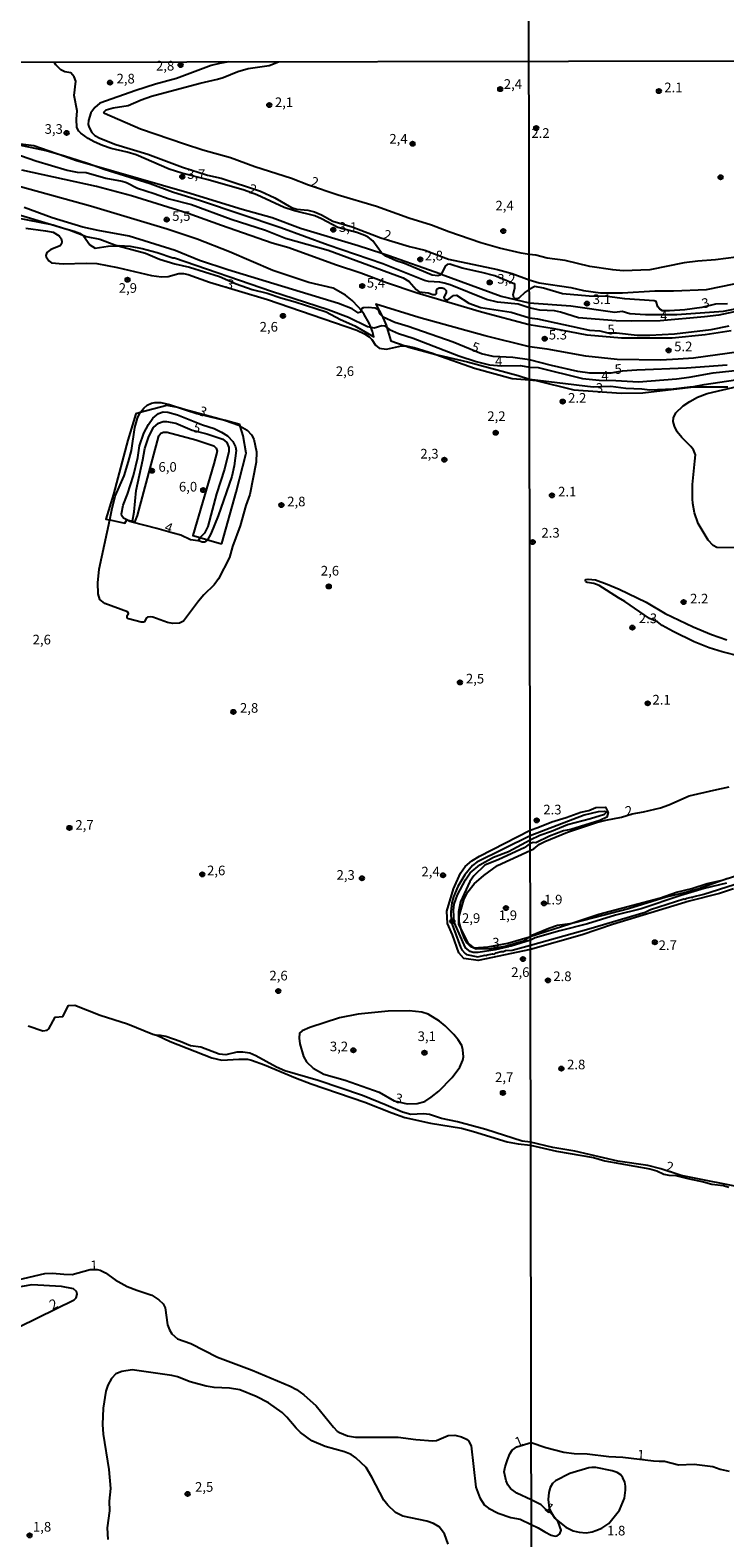
# Model space of a CAD drawing. Units: millimetres. Extents: x 180692 to 183113, y 1682592 to 1685369.
# Drawn here: x 182014 to 182194, y 1683321 to 1683712 of the extents above; entities that cross this region are included whole.
import ezdxf
from ezdxf.enums import TextEntityAlignment as Align

# ---------------------------------------------------------------- set-up
doc = ezdxf.new("R2010")
doc.units = ezdxf.units.MM
doc.header["$MEASUREMENT"] = 0
for name, color, linetype in [('IMAGEM', 7, 'Continuous'), ('V-AREIA', 2, 'Continuous'), ('V-ATERRO', 3, 'Continuous'), ('V-CURVA_DE_NIVEL', 4, 'Continuous'), ('V-CURVA_MESTRA', 1, 'Continuous'), ('V-PONTO_DE_APARELHO', 4, 'Continuous'), ('V-TEXTO_DE_ALTIMETRIA', 2, 'Continuous'), ('X-LIMITE_1000', 7, 'Continuous')]:
    doc.layers.add(name, color=color, linetype=linetype)
picture_1 = doc.add_image_def('image1.jpg', size_in_pixel=(4033, 4627))

# ---------------------------------------------------------------- blocks, each defined once
blk = doc.blocks.new('805')
at = {"color": 0, "linetype": 'ByBlock', "lineweight": -2}
for radius in [0.562, 0.0806]:
    blk.add_circle((0, 0), radius, dxfattribs=at)

msp = doc.modelspace()

# ---------------------------------------------------------------- linework, layer by layer
at = {"layer": 'V-AREIA'}
msp.add_lwpolyline([(182157.82, 1683322.15), (182159.39, 1683322.39), (182160.31, 1683322.77), (182160.31, 1683322.77), (182161.91, 1683323.34), (182163.7, 1683324.53), (182166.44, 1683327.99), (182167.77, 1683331.15), (182168.03, 1683333.22), (182168.03, 1683334.25), (182167.82, 1683335.3), (182167.36, 1683336.42), (182166.86, 1683337.17), (182165.9, 1683337.84), (182164.56, 1683338.26), (182160.34, 1683339.09), (182159.29, 1683339.07), (182158.52, 1683338.99), (182153.63, 1683337.5), (182149.87, 1683335.62), (182149.14, 1683334.91), (182148.48, 1683333.89), (182148.12, 1683332.62), (182147.96, 1683330.83), (182148.25, 1683328.53), (182148.57, 1683327.76), (182149.41, 1683326.46), (182149.41, 1683326.46), (182149.75, 1683325.93), (182150.1, 1683325.64), (182150.1, 1683325.64), (182152.53, 1683323.62), (182154.43, 1683322.69), (182156, 1683322.31), (182157.82, 1683322.15)], close=True, dxfattribs=at)
at = {"layer": 'V-ATERRO'}
for points in [[(182004.26, 1683683.29), (182014.7, 1683682.04), (182022.63, 1683679.2), (182025.75, 1683678.08), (182029.07, 1683677.13), (182054.29, 1683669.89), (182068.66, 1683665.45), (182076.41, 1683663.34), (182083.75, 1683660.6), (182098.77, 1683656.1), (182104.87, 1683654.08), (182106.4, 1683653.57), (182120.13, 1683648.72), (182120.26, 1683648.67), (182135.79, 1683642.9), (182143.05, 1683641.21), (182153.9, 1683640.43), (182165.24, 1683638.81), (182167.21, 1683639.02), (182169.15, 1683638.4), (182173.19, 1683638.16), (182181.38, 1683638.13), (182193.42, 1683639.01), (182201.24, 1683640.55)], [(182195.46, 1683633.93), (182188.66, 1683632.89), (182180.1, 1683632.07), (182167.03, 1683632.07), (182158.11, 1683632.82), (182149.55, 1683634.47), (182143.07, 1683635.5), (182130.67, 1683638.78), (182114.07, 1683643.66), (182106.09, 1683646.39), (182099.45, 1683648.87), (182092.88, 1683651.02), (182080.74, 1683655.44), (182076.48, 1683656.66), (182063.29, 1683661.22), (182054.68, 1683664.39), (182040.02, 1683668.97), (182030.9, 1683671.38), (182011.59, 1683675.61)], [(182004.07, 1683664.49), (182019.22, 1683661.5), (182019.67, 1683661.41), (182022.38, 1683660.56), (182023.8, 1683660.11), (182027.15, 1683658.79), (182028.22, 1683658.37), (182031.81, 1683657.73), (182035.69, 1683656.25), (182036.5, 1683656.02), (182043.58, 1683654.04), (182047.21, 1683652.52), (182051.19, 1683651.33), (182055, 1683650.47), (182062.77, 1683648.03), (182067.11, 1683646.08), (182071.25, 1683644.67), (182075.18, 1683643.74), (182078.66, 1683642.51), (182082.39, 1683641.47), (182090.47, 1683638.83), (182094.13, 1683636.9), (182097.84, 1683635.25), (182102.83, 1683632.34), (182102.46, 1683633.8), (182102, 1683634.89), (182101.55, 1683635.95), (182100.3, 1683638.17), (182099.49, 1683639.25), (182098.86, 1683640.08), (182097.2, 1683641.81), (182095.44, 1683643.21), (182092.23, 1683645.02), (182085.98, 1683646.47), (182076.64, 1683649.58), (182065.37, 1683654.42), (182056.97, 1683657.67), (182049.25, 1683660.27), (182029.38, 1683666.3), (182011.18, 1683671.26)], [(182197.52, 1683628.46), (182185.62, 1683626.81), (182181.67, 1683626.58), (182177.18, 1683626.36), (182165.89, 1683626.53), (182157.71, 1683627.4), (182147.72, 1683629.21), (182143.11, 1683629.75), (182131.64, 1683632.62), (182114.48, 1683637.38), (182103.32, 1683640.88), (182104.96, 1683637.77), (182105.15, 1683637.4), (182106.05, 1683635.26), (182106.19, 1683634.79), (182107.18, 1683631.38), (182110.9, 1683630.03), (182111.9, 1683629.67), (182118.87, 1683627.82), (182120.75, 1683627.32), (182127.07, 1683625.87), (182140.17, 1683622.32), (182143.13, 1683621.38), (182159.69, 1683619.41), (182164.24, 1683619.58), (182168.14, 1683619.03), (182172.27, 1683618.9), (182174.33, 1683618.63), (182180.36, 1683618.88), (182184.75, 1683619.38), (182185.31, 1683619.38), (182194.56, 1683619.43)], [(182196.07, 1683489.23), (182192.44, 1683487.95), (182184.56, 1683485.99), (182164.7, 1683479.95), (182156.76, 1683477.3), (182143.37, 1683473.49), (182129.85, 1683470.58), (182126.11, 1683471.09), (182124.84, 1683472.61), (182123.19, 1683477.24), (182121.89, 1683480.22), (182121.68, 1683483.4), (182123.41, 1683489.2), (182125.23, 1683493.24), (182126.48, 1683494.98), (182128.24, 1683496.48), (182130.17, 1683497.69), (182143.32, 1683504.44), (182145.3, 1683505.06), (182148.9, 1683506.58), (182152.66, 1683507.72), (182156.45, 1683509.09), (182158.52, 1683509.55), (182160.34, 1683510.3), (182162.87, 1683510.38), (182163.55, 1683509.01), (182163.17, 1683507.74), (182161.34, 1683506.91), (182153.84, 1683504.6), (182151.94, 1683504.21), (182148.29, 1683502.86), (182144.77, 1683501.15), (182144.11, 1683501.22), (182143.33, 1683500.97), (182141.77, 1683499.84), (182135.19, 1683496.77), (182131.57, 1683495.37), (182128.76, 1683492.6), (182127.72, 1683491.1), (182125.23, 1683485.8), (182124.74, 1683483.25), (182124.74, 1683480), (182125.54, 1683478.38), (182127.22, 1683475.01), (182128.74, 1683473.88), (182132.41, 1683474.15), (182137.49, 1683475.07), (182143.14, 1683476.76), (182143.36, 1683476.83), (182153.57, 1683480.14), (182161.08, 1683482.58), (182177.13, 1683486.9), (182181.24, 1683488.3), (182185.22, 1683489.31), (182189.16, 1683490.57), (182193.09, 1683491.46), (182204.86, 1683495.27)], [(182194.19, 1683490.63), (182188.44, 1683489.24), (182182.37, 1683487.48), (182172.06, 1683484.02), (182165.44, 1683482.37), (182158.16, 1683480.15), (182150.99, 1683478.32), (182144.64, 1683476.44), (182143.37, 1683475.84), (182138.36, 1683474.31), (182137.86, 1683474.33), (182137.61, 1683474.14), (182134.24, 1683473.38), (182129.81, 1683472.71), (182128.56, 1683472.7), (182127.75, 1683472.98), (182126.59, 1683473.91), (182123.64, 1683480.51), (182123.49, 1683483.63), (182123.64, 1683485.25), (182124.49, 1683487.68), (182126.59, 1683491.54), (182127.78, 1683493.35), (182130.25, 1683495.4), (182133.79, 1683497.41), (182137.71, 1683498.87), (182143.32, 1683501.87), (182145.87, 1683503.13), (182148.86, 1683504.15), (182152.96, 1683505.91), (182158.99, 1683507.46), (182162.63, 1683508.57), (182163.08, 1683509.05), (182162.63, 1683509.25), (182160.99, 1683509.14), (182157.29, 1683508.31), (182143.32, 1683502.97), (182129.53, 1683496.13), (182128.33, 1683495.21), (182126.37, 1683492.81), (182124.61, 1683489.81), (182123.44, 1683487.1), (182123.03, 1683485.54), (182122.74, 1683483.19), (182122.88, 1683480.61), (182125.23, 1683474.07), (182125.62, 1683473.35), (182126.45, 1683472.4), (182126.86, 1683472.15), (182129.76, 1683471.53), (182131.54, 1683471.98), (182132.02, 1683471.9), (182132.23, 1683472.09), (182133.54, 1683472.33), (182133.99, 1683472.24), (182134.48, 1683472.55), (182135.8, 1683472.95), (182136.39, 1683472.91), (182136.97, 1683473.21), (182138.65, 1683473.27), (182143.37, 1683474.62), (182158.53, 1683478.8), (182173.15, 1683483.16), (182174.51, 1683483.83), (182183.14, 1683486.6), (182183.44, 1683486.54), (182183.92, 1683486.81), (182185.1, 1683487.07), (182185.38, 1683486.98), (182185.53, 1683487.14), (182188.32, 1683487.78), (182196.19, 1683490.35)]]:
    msp.add_lwpolyline(points, dxfattribs=at)
msp.add_lwpolyline([(182040.2, 1683584.54), (182040.88, 1683584.34), (182041.5, 1683585.99), (182047.04, 1683606.69), (182047.56, 1683607.41), (182048.27, 1683607.65), (182049.24, 1683607.63), (182056.66, 1683605.62), (182061.33, 1683604.14), (182061.94, 1683603.53), (182062.17, 1683602.71), (182061.35, 1683599.45), (182055.88, 1683580.85), (182057.77, 1683580.3), (182059.65, 1683579.75), (182063.09, 1683578.74), (182063.43, 1683578.77), (182067.11, 1683592.08), (182069.7, 1683602.2), (182068.94, 1683606.71), (182068.18, 1683609.23), (182068.06, 1683609.64), (182064.32, 1683610.65), (182062.66, 1683611.11), (182053.97, 1683613.46), (182051.95, 1683614.01), (182049.16, 1683614.56), (182042.24, 1683612.74), (182041.07, 1683612.43), (182039.04, 1683605.58), (182035.27, 1683591.59), (182033.3, 1683585.11), (182034.32, 1683584.9), (182038.24, 1683584.07), (182038.75, 1683584.91), (182038.78, 1683584.95)], close=True, dxfattribs=at)
at = {"layer": 'V-CURVA_DE_NIVEL'}
for points in [[(182194.44, 1683640.92), (182191.4, 1683640.82), (182187.84, 1683639.96), (182183.45, 1683639.38), (182179.48, 1683639.09), (182177.64, 1683639.14), (182176.93, 1683639.51), (182176.41, 1683640.19), (182176.02, 1683641.5), (182175.45, 1683641.75), (182167.89, 1683642.21), (182163.25, 1683642.8), (182158.58, 1683642.96), (182151.69, 1683643.57), (182146.76, 1683645.01), (182144.49, 1683645.41), (182143.08, 1683644.69), (182142.02, 1683643.97), (182140.42, 1683642.4), (182139.96, 1683642.21), (182139.41, 1683642.26), (182139.08, 1683642.61), (182138.94, 1683643.31), (182139.34, 1683645.07), (182139.35, 1683646.04), (182134.15, 1683648.18), (182130.83, 1683649.06), (182125.66, 1683650.16), (182122.46, 1683651.23), (182121.82, 1683651.15), (182121.3, 1683650.72), (182120.44, 1683648.9), (182120.26, 1683648.67), (182119.99, 1683648.34), (182119.4, 1683648.18), (182117.96, 1683648.34), (182110.71, 1683651.41), (182108.59, 1683652.11), (182105.89, 1683653.26), (182104.87, 1683654.08), (182104.79, 1683654.14), (182102.54, 1683657.28), (182101.36, 1683658.19), (182100.5, 1683658.64), (182098.39, 1683659.42), (182093.47, 1683660.77), (182089.26, 1683663.01), (182087.51, 1683663.73), (182082.2, 1683665.07), (182079.58, 1683665.9), (182072.46, 1683669.19), (182069.21, 1683670.4), (182059.89, 1683673.12), (182053.05, 1683674.79), (182049.76, 1683675.9), (182041.16, 1683679.57), (182038.88, 1683680.27), (182034.69, 1683681.24), (182032.49, 1683681.98), (182030.26, 1683682.98), (182028.76, 1683683.79), (182026.81, 1683685.17), (182026.29, 1683685.68), (182025.81, 1683686.64), (182025.7, 1683688.84), (182025.9, 1683691.01), (182025.13, 1683694.97), (182025.53, 1683698.71), (182025.13, 1683699.83), (182024.22, 1683700.85), (182022.69, 1683701.15), (182021.68, 1683701.61), (182020.39, 1683702.89), (182019.95, 1683703.61)], [(182065.15, 1683703.68), (182062.75, 1683703.29), (182060.62, 1683702.75), (182051.62, 1683699.36), (182046.22, 1683697.9), (182041.11, 1683696.27), (182031.79, 1683693.02), (182030.47, 1683691.89), (182029.47, 1683690.5), (182028.8, 1683688.46), (182028.72, 1683687.44), (182028.97, 1683686.64), (182029.71, 1683685.36), (182030.51, 1683684.62), (182031.79, 1683683.88), (182035.88, 1683682.25), (182044.18, 1683679.73), (182053.18, 1683676.41), (182059.68, 1683674.29), (182063.24, 1683673.5), (182073.39, 1683670.16), (182077.13, 1683668.46), (182081.47, 1683665.9), (182082.81, 1683665.53), (182085.68, 1683665.26), (182087.44, 1683664.79), (182089.2, 1683664.05), (182092.13, 1683662.39), (182097.21, 1683660.87), (182104.58, 1683658.06), (182112.06, 1683655.78), (182116.01, 1683654.89), (182122.16, 1683652.52), (182134.82, 1683649.88), (182138.65, 1683648.76), (182143.09, 1683647.14), (182145.64, 1683646.39), (182153.9, 1683645.16), (182157.13, 1683644.37), (182161.52, 1683643.83), (182167.25, 1683643.78), (182175.64, 1683644.33), (182180.44, 1683644.34), (182189.06, 1683644.69), (182199.53, 1683646.84)], [(182196.74, 1683653.02), (182191.4, 1683652.35), (182186.75, 1683652.04), (182183.2, 1683651.55), (182174.33, 1683649.78), (182167.45, 1683649.46), (182164.79, 1683649.74), (182158.8, 1683650.58), (182152.36, 1683652.15), (182147.69, 1683652.79), (182144.81, 1683653.53), (182143.08, 1683653.75), (182141.01, 1683654.07), (182135.36, 1683655.37), (182130.57, 1683656.8), (182122.21, 1683659.61), (182117.72, 1683661.31), (182111.86, 1683663.19), (182103.53, 1683666.22), (182093.51, 1683669.1), (182085.89, 1683671.72), (182081.42, 1683673.48), (182071.99, 1683676.45), (182065.66, 1683678.77), (182058.51, 1683680.81), (182053.69, 1683682.36), (182042.32, 1683686.27), (182032.98, 1683690.29), (182032.77, 1683690.68), (182033.41, 1683691.29), (182035.2, 1683691.78), (182039.1, 1683692.34), (182042.48, 1683693.87), (182045.12, 1683694.8), (182057.75, 1683698.21), (182062.25, 1683699.2), (182063.75, 1683699.65), (182067.52, 1683701.22), (182070.2, 1683702.01), (182075.63, 1683702.78), (182078.1, 1683703.7)], [(182198.7, 1683639.38), (182192.26, 1683638.03), (182188.48, 1683637.6), (182177, 1683636.56), (182169.56, 1683636.43), (182165.59, 1683636.56), (182155.82, 1683637.28), (182151.18, 1683638.74), (182149.61, 1683639.09), (182145.8, 1683639.31), (182143.1, 1683639.9), (182140.22, 1683640.87), (182134.88, 1683641.33), (182132.04, 1683642.02), (182122.56, 1683645.85), (182121, 1683646.33), (182119.91, 1683646.55), (182117, 1683646.69), (182115.92, 1683646.98), (182105.1, 1683651.31), (182090.98, 1683656.13), (182078.73, 1683660.67), (182057.84, 1683667.63), (182050.58, 1683669.89), (182044.78, 1683672.1), (182032.87, 1683675.81), (182029.07, 1683677.13), (182025.89, 1683678.23), (182022.63, 1683679.2), (182017.84, 1683680.62), (182013.83, 1683681.52), (182007.08, 1683682.84)], [(182010.33, 1683664.15), (182019.22, 1683661.5), (182022.38, 1683660.56), (182025.12, 1683659.74), (182026.47, 1683659.23), (182027.15, 1683658.79), (182027.54, 1683658.54), (182029.22, 1683656.21), (182030.54, 1683655.36), (182033.93, 1683655.88), (182036.5, 1683656.02), (182036.8, 1683656.04), (182039.64, 1683655.91), (182042.71, 1683655.3), (182046.67, 1683654.22), (182050.72, 1683652.89), (182051.14, 1683652.88), (182076.3, 1683644.22), (182090.95, 1683639.43), (182096.25, 1683637.47), (182101.17, 1683635.06), (182102, 1683634.89), (182102.92, 1683634.71), (182104.9, 1683635.3), (182105.6, 1683635.25), (182106.19, 1683634.79), (182106.86, 1683634.26), (182109.15, 1683633.27), (182112.96, 1683632.03), (182124.83, 1683627.46), (182129.3, 1683625.96), (182132.81, 1683625.07), (182135.92, 1683624.86), (182140.82, 1683624.95), (182143.13, 1683624.54), (182145.42, 1683624.41), (182156.88, 1683621.56), (182161.23, 1683621.1), (182165.49, 1683621.02), (182171.38, 1683620.66), (182181.28, 1683621.45), (182184.51, 1683621.93), (182190.79, 1683623.07), (182198.02, 1683623.8)], [(182012.57, 1683660.52), (182017.71, 1683659.91), (182019.69, 1683659.5), (182021.22, 1683658.61), (182021.73, 1683657.87), (182021.95, 1683657.07), (182021.82, 1683656.5), (182021.46, 1683655.94), (182019.05, 1683655.06), (182017.99, 1683654.22), (182017.77, 1683653.47), (182017.83, 1683653.1), (182018.52, 1683652.08), (182019.24, 1683651.54), (182022.27, 1683651.34), (182028.21, 1683651.5), (182031.02, 1683651.36), (182036.39, 1683650.39), (182045.13, 1683648.31), (182047.72, 1683647.93), (182049.48, 1683648.02), (182052.25, 1683648.76), (182053.44, 1683648.76), (182054.65, 1683648.55), (182060.2, 1683646.55), (182075.27, 1683642.05), (182098.36, 1683634.07), (182100.37, 1683633.14), (182101.58, 1683632.38), (182102.25, 1683631.69), (182103.23, 1683630.2), (182104.18, 1683629.44), (182106.09, 1683629.19), (182109.95, 1683630.08), (182110.9, 1683630.03), (182111.16, 1683630.02), (182113.27, 1683629.57), (182118.25, 1683628.04), (182118.87, 1683627.82), (182128.91, 1683624.25), (182138.62, 1683621.59), (182143.13, 1683621.2), (182144.84, 1683621.02), (182154.61, 1683618.66), (182166.9, 1683617.78), (182172.5, 1683617.89), (182184.99, 1683619.32), (182185.31, 1683619.38), (182188.45, 1683620.01), (182196.55, 1683621.19)], [(182198.5, 1683577.66), (182191.75, 1683577.74), (182190.75, 1683578.26), (182189.44, 1683579.61), (182186.83, 1683583.99), (182185.93, 1683586.71), (182185.45, 1683589.11), (182185.36, 1683590.39), (182185.39, 1683594.08), (182186.03, 1683600.13), (182186.17, 1683601.79), (182185.66, 1683603.08), (182185.01, 1683603.93), (182182.63, 1683606.22), (182181.4, 1683607.75), (182180.71, 1683609.19), (182180.43, 1683610.44), (182180.5, 1683611.4), (182181.05, 1683612.64), (182183, 1683614.52), (182184.7, 1683615.64), (182186.69, 1683616.73), (182189.22, 1683617.67), (182197.32, 1683619.58)], [(182038.75, 1683584.91), (182037.91, 1683585.35), (182037.49, 1683585.94), (182037.42, 1683586.48), (182037.85, 1683588.75), (182038.92, 1683591.56), (182040.47, 1683596.44), (182041.64, 1683601.1), (182042.03, 1683604.11), (182043.2, 1683607.36), (182044.38, 1683609.66), (182045.51, 1683611.26), (182046.95, 1683612.5), (182048.2, 1683612.91), (182049.38, 1683612.85), (182051.9, 1683612.15), (182058.38, 1683609.58), (182061.39, 1683608.56), (182063.3, 1683607.67), (182064.87, 1683606.71), (182066.27, 1683605.22), (182066.96, 1683603.82), (182067.12, 1683602.89), (182066.62, 1683598.93), (182065.98, 1683596.16), (182062.46, 1683585.97), (182060.54, 1683581.28), (182059.65, 1683579.75), (182059.59, 1683579.65), (182058.94, 1683579.15), (182058.29, 1683579.13), (182057.45, 1683579.44), (182057.22, 1683579.47), (182055.26, 1683579.76), (182052.73, 1683580.89), (182050.76, 1683581.41), (182046.51, 1683582.7), (182040.16, 1683584.33)], [(182040.16, 1683584.33), (182039.55, 1683584.49), (182038.75, 1683584.91)], [(182197.83, 1683549.5), (182193.12, 1683550.69), (182189.73, 1683551.74), (182185.79, 1683553.28), (182180.41, 1683555.9), (182177.58, 1683557.47), (182176.29, 1683558.42), (182174.25, 1683559.32), (182167.88, 1683563.75), (182166.23, 1683564.68), (182161.17, 1683567.85), (182159.82, 1683568.35), (182158.1, 1683568.62), (182157.74, 1683568.81), (182157.66, 1683569.2), (182157.76, 1683569.39), (182158.35, 1683569.53), (182160.27, 1683569.32), (182163.31, 1683568.25), (182166.39, 1683566.92), (182173.43, 1683563.52), (182178.28, 1683560.64), (182185.6, 1683557.11), (182190.34, 1683555.14), (182194.34, 1683553.82)], [(182194.57, 1683491.87), (182186.82, 1683489.11), (182183.93, 1683488.31), (182178.59, 1683486.99), (182168.82, 1683483.99), (182162.16, 1683482.26), (182154.83, 1683480.34), (182153.57, 1683480.14), (182150.41, 1683479.65), (182148.17, 1683478.93), (182143.36, 1683476.92), (182143.14, 1683476.76), (182141.56, 1683475.64), (182136.8, 1683474.24), (182133.03, 1683473.66), (182129.33, 1683473.58), (182127.96, 1683474.17), (182126.99, 1683475.1), (182126.31, 1683476.3), (182125.69, 1683477.89), (182125.54, 1683478.38), (182124.89, 1683480.58), (182124.92, 1683482.14), (182126.12, 1683486.32), (182127.17, 1683488.4), (182128.77, 1683490.51), (182131.32, 1683492.69), (182134.85, 1683495.24), (182143.33, 1683499.1), (182144.31, 1683499.59), (182145.73, 1683500.79), (182147.09, 1683501.49), (182153, 1683503.91), (182160.53, 1683506.37), (182162.93, 1683507), (182167, 1683507.77), (182169.75, 1683508.68), (182172.66, 1683509.14), (182177.08, 1683510.23), (182179.29, 1683511.01), (182184.54, 1683513.34), (182190.92, 1683514.81), (182194.92, 1683515.61)], [(182013.16, 1683453.64), (182016.97, 1683452.4), (182018.14, 1683452.49), (182018.57, 1683452.91), (182020.16, 1683455.94), (182022.15, 1683456.11), (182023.69, 1683458.89), (182025.27, 1683459.04), (182031.88, 1683456.42), (182038.94, 1683454.15), (182045.55, 1683451.5), (182046.49, 1683451.27), (182046.53, 1683451.25)], [(182108.03, 1683434.18), (182111.42, 1683433.43), (182114.04, 1683433.53), (182115.98, 1683434.05), (182117.66, 1683435.14), (182119.65, 1683436.75), (182123.12, 1683440.28), (182125.13, 1683442.96), (182125.86, 1683444.75), (182126.04, 1683445.65), (182125.9, 1683447.43), (182125.58, 1683448.52), (182124.68, 1683450.06), (182123.57, 1683451.38), (182121.3, 1683453.63), (182119.8, 1683454.84), (182116.86, 1683456.71), (182115.28, 1683457.22), (182111.96, 1683457.57), (182106.47, 1683457.48), (182098.74, 1683456.65), (182093.92, 1683455.72), (182086.23, 1683453.26), (182084.25, 1683452.35), (182083.56, 1683451.79), (182083.41, 1683450.5), (182083.62, 1683448.97), (182084.56, 1683445.68), (182085.33, 1683444.31), (182087.1, 1683442.64), (182089.83, 1683441.16), (182095.33, 1683439.6), (182104.17, 1683436.47), (182108.03, 1683434.18)], [(182204.33, 1683410.47), (182188.55, 1683413.61), (182182.46, 1683414.86), (182177.15, 1683416.56), (182173.82, 1683417.41), (182166.04, 1683418.56), (182154.93, 1683421.14), (182149.16, 1683422.06), (182143.45, 1683423.49), (182141.21, 1683423.77), (182131.79, 1683426.76), (182124.51, 1683428.74), (182120.33, 1683429.6), (182117.26, 1683430.62), (182115.7, 1683430.82), (182112.41, 1683430.69), (182110.2, 1683431.23), (182106.03, 1683433.11), (182099.9, 1683435.6), (182088.4, 1683439.44), (182079.71, 1683442), (182077.57, 1683442.93), (182072.25, 1683445.89), (182070.61, 1683446.54), (182068.86, 1683446.81), (182067.32, 1683446.81), (182064.45, 1683446.17), (182062.69, 1683446.28), (182057.94, 1683448.1), (182055.29, 1683448.5), (182052.61, 1683449.6), (182048.84, 1683450.87), (182047.53, 1683451.19), (182046.53, 1683451.25), (182049.96, 1683449.63), (182060.81, 1683445.34), (182063.37, 1683444.75), (182067.77, 1683445.02), (182070.07, 1683444.97), (182071.09, 1683444.77), (182074.48, 1683443.57), (182082.46, 1683440.14), (182086.55, 1683438.57), (182100.5, 1683433.82), (182107.46, 1683431.07), (182110.81, 1683429.92), (182117.52, 1683428.42), (182125.5, 1683427.08), (182128.63, 1683426.28), (182137.37, 1683423.57), (182140.18, 1683423.02), (182143.45, 1683422.72), (182150.12, 1683421.17), (182159.7, 1683419.47), (182162.64, 1683418.67), (182174.3, 1683416.58), (182176.19, 1683416.08), (182177.96, 1683415.2), (182179.26, 1683414.88), (182181.09, 1683414.82), (182184.19, 1683414.03), (182188.29, 1683413.23), (182190.4, 1683412.62), (182193.48, 1683412.23), (182194.8, 1683411.85)], [(182010.52, 1683387.74), (182017.55, 1683389.42), (182019.53, 1683389.5), (182022.4, 1683389.21), (182024.6, 1683389.19), (182029.24, 1683390.45), (182031.1, 1683390.47), (182031.85, 1683390.27), (182033.27, 1683389.56), (182035.73, 1683387.74), (182038.89, 1683386.02), (182041.33, 1683385.06), (182045.24, 1683383.82), (182047.1, 1683382.62), (182048.2, 1683381.51), (182048.74, 1683380.54), (182049.34, 1683376.14), (182049.84, 1683374.77), (182050.43, 1683373.78), (182051.87, 1683372.49), (182055.32, 1683371.24), (182062.25, 1683367.69), (182071.22, 1683364.34), (182081.12, 1683360.19), (182082.76, 1683359.3), (182084.65, 1683357.91), (182087.82, 1683355.05), (182092.31, 1683349.52), (182093.31, 1683348.5), (182093.87, 1683348.15), (182095.96, 1683347.35), (182098.07, 1683346.97), (182109.12, 1683346.94), (182113.68, 1683346.33), (182118.06, 1683346.01), (182119.02, 1683346.11), (182122.05, 1683347.37), (182123.77, 1683347.51), (182125.54, 1683347.04), (182126.84, 1683346.41), (182127.35, 1683346), (182128.07, 1683344.69), (182129.23, 1683334.03), (182130.27, 1683331.23), (182131.51, 1683329.36), (182132.5, 1683328.53), (182135.04, 1683327.24), (182138.31, 1683326.09), (182140.76, 1683325.69), (182143.61, 1683324.3), (182145.43, 1683323.45), (182147.11, 1683322.38), (182148.78, 1683321.56), (182149.83, 1683321.3), (182150.28, 1683321.38), (182150.97, 1683321.85), (182151.37, 1683322.87), (182150.62, 1683325.02), (182150.1, 1683325.64), (182149.41, 1683326.46), (182148.6, 1683327.42), (182147.47, 1683328.14), (182146.2, 1683329.45), (182143.6, 1683330.69), (182139.83, 1683332.41), (182138.19, 1683333.62), (182137.49, 1683334.63), (182137.07, 1683335.65), (182136.62, 1683337.98), (182136.83, 1683339.26), (182137.42, 1683341.05), (182138.03, 1683342.65), (182138.68, 1683343.62), (182139.86, 1683344.43), (182143.58, 1683345.57), (182147.34, 1683344.32), (182152.08, 1683343.04), (182154.7, 1683342.74), (182158.06, 1683342.66), (182163.7, 1683341.95), (182167.38, 1683341.76), (182175.29, 1683340.8), (182176.76, 1683340.75), (182178.14, 1683340.71), (182181.73, 1683339.79), (182185.82, 1683339.97), (182190.66, 1683339.33), (182192.58, 1683338.69), (182194.92, 1683338.18)], [(182010.88, 1683375.61), (182025.13, 1683382.6), (182025.62, 1683383.08), (182025.9, 1683384.09), (182025.72, 1683384.73), (182024.91, 1683385.46), (182021.86, 1683386.08), (182014.13, 1683386.44), (182008.64, 1683385.55)], [(182122.1, 1683319.21), (182121.14, 1683321.86), (182119.72, 1683323.7), (182118.25, 1683324.6), (182116.53, 1683325.16), (182110.3, 1683326.51), (182108.4, 1683327.45), (182106.43, 1683329.33), (182105.35, 1683330.64), (182102.3, 1683336.58), (182100.77, 1683339.12), (182098.12, 1683341.62), (182096.89, 1683342.44), (182095.17, 1683343.17), (182090.18, 1683344.58), (182086.74, 1683346.01), (182083.8, 1683348.2), (182082.63, 1683349.27), (182080.22, 1683352.16), (182079.01, 1683353.37), (182075.53, 1683355.83), (182072.31, 1683357.49), (182068.06, 1683359.21), (182065.34, 1683359.63), (182061.39, 1683359.84), (182059.37, 1683360.16), (182055.16, 1683361.34), (182051.93, 1683362.58), (182050.43, 1683363), (182040.12, 1683364.4), (182037.5, 1683364.02), (182035.89, 1683363.4), (182034.82, 1683362.15), (182033.88, 1683360.43), (182033.3, 1683358.93), (182032.61, 1683354.46), (182032.44, 1683350.24), (182032.6, 1683347.75), (182034.07, 1683338.56), (182034.5, 1683333.61), (182034.23, 1683330.39), (182034.24, 1683327.89), (182033.7, 1683323.42), (182033.88, 1683320.46)]]:
    msp.add_lwpolyline(points, dxfattribs=at)
msp.add_lwpolyline([(182053.97, 1683613.46), (182056.95, 1683612.47), (182062.66, 1683611.11), (182063.81, 1683610.83), (182064.32, 1683610.65), (182067.77, 1683609.47), (182068.18, 1683609.23), (182069.99, 1683608.19), (182071.08, 1683606.98), (182071.68, 1683605.83), (182072.4, 1683602.51), (182072.27, 1683599.89), (182070.64, 1683591.49), (182069.65, 1683588.62), (182068.14, 1683583.32), (182066.2, 1683578.02), (182065.36, 1683575.15), (182062.53, 1683569.62), (182061.38, 1683568.01), (182058.73, 1683565.47), (182057.33, 1683563.84), (182053.47, 1683558.62), (182052.45, 1683558.09), (182050.66, 1683558.03), (182049.35, 1683558.29), (182045.49, 1683559.68), (182044.81, 1683559.77), (182044.14, 1683559.65), (182043.76, 1683559.39), (182043.31, 1683558.43), (182043.1, 1683558.34), (182042.48, 1683558.37), (182039.16, 1683559.24), (182038.9, 1683559.37), (182038.86, 1683559.57), (182038.89, 1683560.05), (182039.19, 1683560.6), (182038.91, 1683561.08), (182033.03, 1683563.22), (182031.75, 1683564.24), (182031.37, 1683565.73), (182031.24, 1683568.57), (182031.61, 1683572.08), (182034.32, 1683584.9), (182034.87, 1683587.5), (182035.76, 1683591.02), (182038.06, 1683596.32), (182039.21, 1683600.08), (182039.96, 1683602.92), (182040.88, 1683608.86), (182041.57, 1683611.29), (182042.24, 1683612.74), (182042.28, 1683612.82), (182043.17, 1683613.89), (182044.06, 1683614.64), (182045.18, 1683615.18), (182046.03, 1683615.37), (182047.59, 1683615.3), (182049.8, 1683614.85)], close=True, dxfattribs=at)
at = {"layer": 'V-CURVA_MESTRA'}
for points in [[(182009.5, 1683680.05), (182015.19, 1683678.03), (182023.34, 1683675.61), (182025.87, 1683675.1), (182028.26, 1683675.02), (182033.31, 1683673.53), (182037.53, 1683672.79), (182038.65, 1683672.39), (182041.5, 1683670.91), (182045.86, 1683669.58), (182049.72, 1683668.2), (182055.55, 1683666.67), (182065.81, 1683662.91), (182074.72, 1683660.05), (182079.93, 1683658), (182090.96, 1683654.82), (182110.41, 1683647.72), (182111.95, 1683646.76), (182113.73, 1683644.61), (182114.52, 1683644.08), (182116.92, 1683643.82), (182118.08, 1683643.37), (182118.81, 1683643.38), (182119.04, 1683643.63), (182119.07, 1683644.55), (182119.22, 1683644.85), (182119.71, 1683645.1), (182120.53, 1683645.1), (182121.05, 1683644.89), (182121.56, 1683644.4), (182121.58, 1683643.88), (182120.92, 1683642.6), (182121.09, 1683642.19), (182121.45, 1683642), (182121.98, 1683642), (182123.42, 1683643.09), (182124.26, 1683643.16), (182127.4, 1683641.12), (182130.55, 1683639.98), (182138.43, 1683638.74), (182143.11, 1683637.3), (182145.22, 1683637.05), (182158.69, 1683634.14), (182161.39, 1683633.91), (182163.45, 1683633.43), (182165.68, 1683633.43), (182171.08, 1683632.8), (182174.32, 1683632.78), (182180.72, 1683633.19), (182190.26, 1683634.3), (182194.88, 1683635.21)], [(182194.41, 1683625.02), (182183.81, 1683624.24), (182170.96, 1683623.75), (182167.15, 1683623.44), (182164.25, 1683622.97), (182158.79, 1683622.99), (182155.72, 1683623.4), (182148.85, 1683624.9), (182143.12, 1683626.39), (182138.87, 1683627.02), (182133.71, 1683627.25), (182130.67, 1683627.97), (182123.34, 1683630.95), (182111.71, 1683635.05), (182108.24, 1683636.05), (182105.22, 1683637.5), (182104.96, 1683637.77), (182104.48, 1683638.25), (182103.98, 1683639.35), (182103.13, 1683639.79), (182101.37, 1683639.96), (182100.02, 1683639.91), (182099.62, 1683639.68), (182099.49, 1683639.25), (182099.35, 1683638.79), (182098.71, 1683638.63), (182097.17, 1683639.65), (182093.6, 1683641.06), (182064.97, 1683649.75), (182057.59, 1683652.19), (182051.3, 1683654.74), (182039.34, 1683658.47), (182031.32, 1683659.96), (182027.35, 1683660.86), (182019.4, 1683663.28), (182012.16, 1683665.88)], [(182040.2, 1683584.54), (182040.7, 1683586.99), (182041.22, 1683592.55), (182042.95, 1683600.49), (182043.41, 1683603.37), (182044.45, 1683606.53), (182045.72, 1683608.83), (182046.97, 1683610.01), (182048.23, 1683610.4), (182049.09, 1683610.43), (182051.49, 1683609.94), (182055.74, 1683608.19), (182059.49, 1683607.22), (182063.69, 1683605.79), (182064.7, 1683604.98), (182065.17, 1683603.65), (182065.22, 1683602.59), (182064.1, 1683598.05), (182061.97, 1683591.67), (182059.76, 1683583.21), (182058.89, 1683581.43), (182057.86, 1683580.44), (182057.77, 1683580.3)], [(182040.16, 1683584.33), (182040.2, 1683584.54)], [(182057.77, 1683580.3), (182057.22, 1683579.47)]]:
    msp.add_lwpolyline(points, dxfattribs=at)
at = {"layer": 'X-LIMITE_1000'}
for p, q in [((182144.78, 1682595.2), (182140.31, 1685366.56)), ((183108.24, 1683705.32), (180695.13, 1683701.38))]:
    msp.add_line(p, q, dxfattribs=at)

# ---------------------------------------------------------------- block references
at = {"layer": 'V-PONTO_DE_APARELHO', "xscale": 0.999998301267624, "yscale": 0.999998301267624, "zscale": 0.999998301267624}
for p in [(182052.71, 1683702.85), (182034.43, 1683698.32), (182135.55, 1683696.62), (182176.68, 1683696.13), (182075.68, 1683692.5), (182144.88, 1683686.51), (182023.16, 1683685.27), (182112.85, 1683682.44), (182053.13, 1683673.89), (182192.67, 1683673.77), (182049.1, 1683662.77), (182092.28, 1683660.14), (182136.35, 1683659.8), (182114.82, 1683652.46), (182038.95, 1683647.18), (182132.83, 1683646.47), (182099.78, 1683645.56), (182158.05, 1683640.99), (182079.24, 1683637.82), (182147.11, 1683631.87), (182179.2, 1683628.85), (182151.77, 1683615.6), (182134.38, 1683607.48), (182121.09, 1683600.49), (182045.29, 1683597.62), (182058.56, 1683592.62), (182078.83, 1683588.73), (182148.97, 1683591.26), (182143.97, 1683579.14), (182091.13, 1683567.62), (182183.11, 1683563.56), (182169.81, 1683556.96), (182125.1, 1683542.72), (182173.8, 1683537.31), (182066.4, 1683535.1), (182145.04, 1683506.94), (182023.9, 1683505.01), (182058.31, 1683492.92), (182099.72, 1683491.93), (182120.75, 1683492.72), (182137.03, 1683484.2), (182146.9, 1683485.42), (182123.17, 1683480.79), (182175.64, 1683475.34), (182141.43, 1683470.98), (182078.01, 1683462.67), (182147.91, 1683465.45), (182097.49, 1683447.33), (182115.93, 1683446.67), (182151.43, 1683442.57), (182136.24, 1683436.27), (182054.52, 1683332.23), (182013.56, 1683321.49)]:
    msp.add_blockref('805', p, dxfattribs=at)

# ---------------------------------------------------------------- texts
at = {"layer": 'V-TEXTO_DE_ALTIMETRIA'}
for s, p in [('2,8', (182046.33, 1683700.67)), ('2,8', (182036.1, 1683697.32)), ('2,4', (182136.48, 1683695.92)), ('2.1', (182178.09, 1683695.03)), ('2,1', (182077.14, 1683691.18)), ('3,3', (182017.45, 1683684.26)), ('2.2', (182143.64, 1683683.21)), ('2,4', (182106.82, 1683681.71)), ('3,7', (182054.41, 1683672.58)), ('2,4', (182134.32, 1683664.38)), ('5,5', (182050.52, 1683661.68)), ('3,1', (182093.74, 1683658.82)), ('2,8', (182116, 1683651.42)), ('5,4', (182100.98, 1683644.36)), ('3,2', (182134.8, 1683645.39)), ('2,9', (182036.67, 1683643.01)), ('3.1', (182159.53, 1683640.11)), ('2,6', (182073.2, 1683632.95)), ('5.3', (182148.14, 1683630.91)), ('4', (182134.22, 1683624.03)), ('5.2', (182180.65, 1683627.85)), ('2,6', (182092.94, 1683621.43)), ('2.2', (182153.15, 1683614.51)), ('2,2', (182132.22, 1683609.77)), ('6,0', (182046.97, 1683596.6)), ('2,3', (182114.85, 1683600.03)), ('6,0', (182052.27, 1683591.47)), ('2.1', (182150.56, 1683590.19)), ('2,8', (182080.34, 1683587.63)), ('2.3', (182146.24, 1683579.52)), ('2,6', (182089.06, 1683569.68)), ('2.2', (182184.77, 1683562.45)), ('2.3', (182171.49, 1683557.33)), ('2,6', (182014.35, 1683551.81)), ('2,5', (182126.66, 1683541.68)), ('2,8', (182068.1, 1683534.09)), ('2.1', (182175.03, 1683536.22)), ('2.3', (182146.72, 1683507.72)), ('2,7', (182025.43, 1683503.73)), ('2,6', (182059.56, 1683491.93)), ('2,4', (182115.13, 1683491.63)), ('2,3', (182093.13, 1683490.76)), ('1.9', (182146.95, 1683484.37)), ('2,9', (182125.65, 1683479.57)), ('1,9', (182135.19, 1683480.32)), ('3', (182133.49, 1683473.19)), ('2.7', (182176.62, 1683472.54)), ('2,6', (182075.73, 1683464.66)), ('2,6', (182138.41, 1683465.55)), ('2.8', (182149.31, 1683464.48)), ('3,1', (182114.15, 1683448.93)), ('3,2', (182091.4, 1683446.28)), ('2.8', (182152.89, 1683441.6)), ('2,7', (182134.22, 1683438.3)), ('2,5', (182056.45, 1683332.02)), ('1,8', (182014.43, 1683321.69)), ('1.8', (182163.25, 1683320.69))]:
    msp.add_text(s, height=2.5, dxfattribs=at).set_placement(p, align=Align.BOTTOM_LEFT)
for s, rotation, p in [('2', 345, (182070.03, 1683668.94)), ('2', 345, (182086.07, 1683670.82)), ('2', 345, (182104.89, 1683657.06)), ('3', 341, (182063.97, 1683644.43)), ('4', 2, (182177.1, 1683635.78)), ('3', 16, (182188.43, 1683638.95)), ('5', 2, (182163.44, 1683632.2)), ('5', 338, (182127.51, 1683628.15)), ('4', 2, (182161.83, 1683620.22)), ('5', 2, (182165.27, 1683621.97)), ('3', 2, (182160.42, 1683617.04)), ('3', 337, (182056.81, 1683611.52)), ('5', 337, (182055.3, 1683607.25)), ('4', 339, (182048.02, 1683581.36)), ('2', 10, (182168.29, 1683507.26)), ('3', 345, (182107.82, 1683433.1)), ('2', 348, (182178.21, 1683415.32)), ('1', 2, (182029.37, 1683389.47)), ('2', 27, (182019.84, 1683379.27)), ('1', 23, (182140.3, 1683343.63)), ('1', 357, (182170.98, 1683340.44)), ('1', 321, (182146.29, 1683327.63))]:
    msp.add_text(s, height=2.5, rotation=rotation, dxfattribs=at).set_placement(p, align=Align.BOTTOM_LEFT)

# ---------------------------------------------------------------- referenced raster images: frames only (the image files are external)
at = {"layer": 'IMAGEM'}
image = msp.add_image(picture_1, insert=(180692.22, 1682592.21), size_in_units=(2420.61, 2777.13), dxfattribs=at)
image.dxf.flags = 7

doc.saveas('drawing.dxf')
